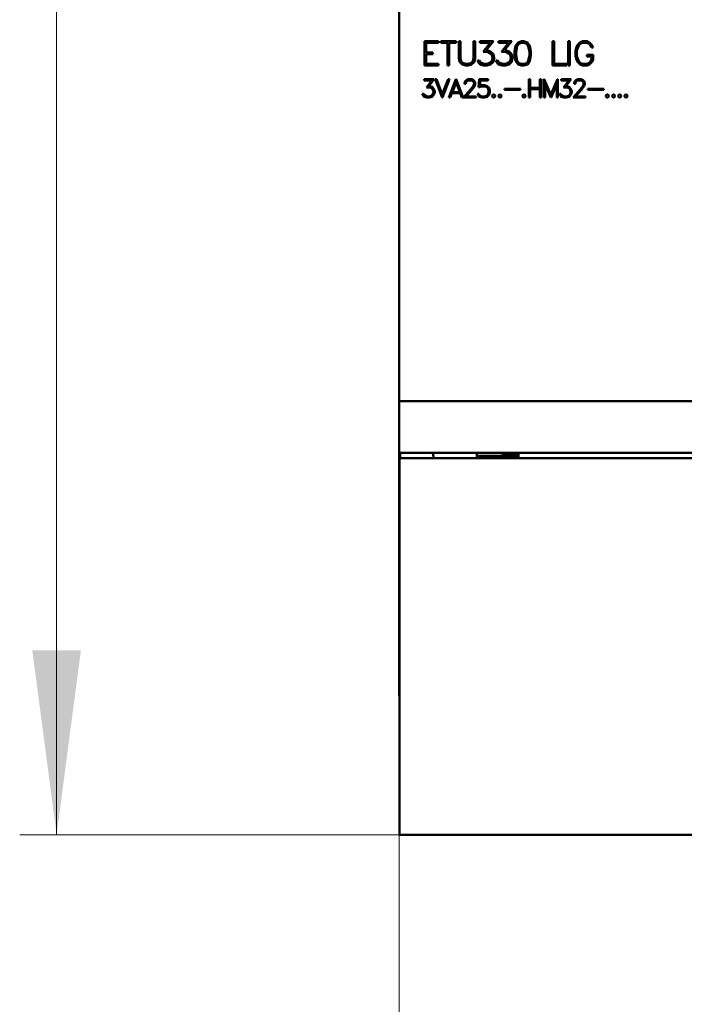
# Model space of a CAD drawing. Extents: x 0 to 2523, y 0 to 1782.
# Drawn here: x 515 to 579, y 895 to 990 of the extents above; entities that cross this region are included whole.
import ezdxf

# ---------------------------------------------------------------- set-up
doc = ezdxf.new("R2010")
doc.units = 0
doc.header["$LTSCALE"] = 15
doc.header["$MEASUREMENT"] = 0
doc.layers.add('10000_FRONT', color=7, linetype='CONTINUOUS')
doc.layers.add('10100_FRONT_DIM', color=7, linetype='CONTINUOUS')

msp = doc.modelspace()

# ---------------------------------------------------------------- linework, layer by layer
at = {"layer": '10000_FRONT', "color": 7, "linetype": 'Continuous', "lineweight": 50}
for p, q in [((551.564803, 925.066659), (551.564803, 991.466668)), ((553.996001, 988.143464), (555.360961, 988.143464)), ((553.996001, 985.791467), (553.996001, 988.143464)), ((554.1528, 987.986665), (555.360961, 987.986665)), ((554.1528, 987.045869), (554.1528, 987.986665)), ((555.360961, 987.986665), (555.360961, 988.143464)), ((555.573569, 988.143464), (557.04724, 988.143464)), ((555.573569, 987.986665), (555.573569, 988.143464)), ((555.573569, 987.986665), (556.232001, 987.986665)), ((556.232001, 985.791467), (556.232001, 987.986665)), ((556.3888, 987.986665), (557.04724, 987.986665)), ((556.3888, 985.791467), (556.3888, 987.986665)), ((557.04724, 987.986665), (557.04724, 988.143464)), ((557.304801, 988.143464), (557.4616, 988.143464)), ((557.304801, 986.470467), (557.304801, 988.143464)), ((557.4616, 986.475717), (557.4616, 988.143464)), ((558.735602, 988.143464), (558.892402, 988.143464)), ((558.735602, 986.475717), (558.735602, 988.143464)), ((558.892402, 986.470467), (558.892402, 988.143464)), ((559.35208, 988.143464), (560.644454, 988.143464)), ((559.35208, 987.986665), (559.35208, 988.143464)), ((559.35208, 987.986665), (560.336669, 987.986665)), ((559.656798, 987.106767), (560.336669, 987.986665)), ((559.95539, 987.267068), (560.644454, 988.143464)), ((561.124877, 988.143464), (562.417251, 988.143464)), ((561.124877, 987.986665), (561.124877, 988.143464)), ((561.124877, 987.986665), (562.109473, 987.986665)), ((561.429595, 987.106767), (562.109473, 987.986665)), ((561.728186, 987.267068), (562.417251, 988.143464)), ((562.788657, 987.689164), (563.017119, 988.030412)), ((562.946067, 987.673417), (563.09368, 987.895318)), ((563.017119, 988.030412), (563.358893, 988.143464)), ((563.09368, 987.895318), (563.365935, 987.987367)), ((563.358893, 988.143464), (563.585517, 988.143464)), ((563.365935, 987.987367), (563.580001, 987.987367)), ((563.85073, 987.895318), (563.580001, 987.987367)), ((563.927291, 988.030412), (563.585517, 988.143464)), ((563.998343, 987.673417), (563.85073, 987.895318)), ((564.157287, 987.689164), (563.927291, 988.030412)), ((566.341605, 988.143464), (566.498404, 988.143464)), ((566.341605, 985.791467), (566.341605, 988.143464)), ((566.498404, 985.948266), (566.498404, 988.143464)), ((567.858405, 988.143464), (568.015204, 988.143464)), ((567.858405, 985.791467), (567.858405, 988.143464)), ((568.015204, 985.791467), (568.015204, 988.143464)), ((568.652282, 987.579263), (568.742011, 987.805367)), ((568.742011, 987.805367), (568.987006, 988.030412)), ((568.804793, 987.562112), (568.915038, 987.775262)), ((568.915038, 987.775262), (569.01763, 987.879212)), ((568.987006, 988.030412), (569.215163, 988.143464)), ((569.01763, 987.879212), (569.228949, 987.986665)), ((569.215163, 988.143464), (569.666884, 988.143464)), ((569.228949, 987.986665), (569.654631, 987.986665)), ((569.864417, 987.879563), (569.654631, 987.986665)), ((569.896575, 988.031815), (569.666884, 988.143464)), ((569.968543, 987.775262), (569.864417, 987.879563)), ((570.121665, 987.807465), (569.896575, 988.031815)), ((570.084914, 987.547067), (569.968543, 987.775262)), ((570.250289, 987.547067), (570.121665, 987.807465)), ((554.1528, 987.045869), (554.81124, 987.045869)), ((554.1528, 986.889062), (554.81124, 986.889062)), ((554.1528, 985.948266), (554.1528, 986.889062)), ((554.81124, 986.889062), (554.81124, 987.045869)), ((559.656798, 987.106767), (560.033484, 987.106767)), ((559.95539, 987.267068), (560.039611, 987.267068)), ((560.243262, 987.035012), (560.033484, 987.106767)), ((560.378013, 987.154015), (560.039611, 987.267068)), ((560.390265, 986.938416), (560.243262, 987.035012)), ((560.607703, 986.924767), (560.378013, 987.154015)), ((560.488265, 986.789666), (560.390265, 986.938416)), ((560.719481, 986.586663), (560.607703, 986.924767)), ((561.429595, 987.106767), (561.806281, 987.106767)), ((561.728186, 987.267068), (561.812407, 987.267068)), ((562.016066, 987.035012), (561.806281, 987.106767)), ((562.150817, 987.154015), (561.812407, 987.267068)), ((562.163062, 986.938416), (562.016066, 987.035012)), ((562.3805, 986.924767), (562.150817, 987.154015)), ((562.261069, 986.789666), (562.163062, 986.938416)), ((562.492286, 986.586663), (562.3805, 986.924767)), ((562.678405, 987.135812), (562.788657, 987.689164)), ((562.678405, 986.799119), (562.678405, 987.135812)), ((562.835204, 987.129868), (562.946067, 987.673417)), ((562.835204, 986.808213), (562.835204, 987.129868)), ((564.109206, 987.129868), (563.998343, 987.673417)), ((564.109206, 986.808213), (564.109206, 987.129868)), ((564.266005, 987.135812), (564.157287, 987.689164)), ((564.266005, 986.799119), (564.266005, 987.135812)), ((568.540801, 987.244317), (568.652282, 987.579263)), ((568.540801, 986.690614), (568.540801, 987.244317)), ((568.6976, 987.238717), (568.804793, 987.562112)), ((568.6976, 986.696214), (568.6976, 987.238717)), ((569.649733, 986.821862), (570.246001, 986.821862)), ((569.649733, 986.665063), (569.649733, 986.821862)), ((570.084914, 987.547067), (570.250289, 987.547067)), ((570.246001, 986.355317), (570.246001, 986.821862)), ((554.1528, 985.948266), (555.360961, 985.948266)), ((555.360961, 985.791467), (555.360961, 985.948266)), ((557.416587, 986.132363), (557.304801, 986.470467)), ((557.646575, 985.904519), (557.416587, 986.132363)), ((557.569404, 986.155816), (557.4616, 986.475717)), ((557.669242, 986.054665), (557.569404, 986.155816)), ((557.985289, 985.791467), (557.646575, 985.904519)), ((557.990806, 985.947564), (557.669242, 986.054665)), ((557.990806, 985.947564), (558.204871, 985.947564)), ((558.204871, 985.947564), (558.526435, 986.054665)), ((558.211913, 985.791467), (558.550628, 985.904519)), ((558.526435, 986.054665), (558.627807, 986.155816)), ((558.550628, 985.904519), (558.77909, 986.132363)), ((558.627807, 986.155816), (558.735602, 986.475717)), ((558.77909, 986.132363), (558.892402, 986.470467)), ((559.246421, 986.018617), (559.117797, 986.277612)), ((559.117797, 986.277612), (559.283172, 986.277612)), ((559.365859, 985.903115), (559.246421, 986.018617)), ((559.358207, 986.124314), (559.283172, 986.277612)), ((559.713454, 985.948266), (559.358207, 986.124314)), ((559.704268, 985.791467), (559.365859, 985.903115)), ((559.713454, 985.948266), (560.033484, 985.948266)), ((560.033484, 985.948266), (560.243262, 986.021768)), ((560.039611, 985.791467), (560.378013, 985.904519)), ((560.243262, 986.021768), (560.390265, 986.118363)), ((560.378013, 985.904519), (560.607703, 986.132363)), ((560.390265, 986.118363), (560.488265, 986.265366)), ((560.560233, 986.579667), (560.488265, 986.789666)), ((560.488265, 986.265366), (560.560233, 986.477113)), ((560.560233, 986.477113), (560.560233, 986.579667)), ((560.607703, 986.132363), (560.719481, 986.470467)), ((560.719481, 986.470467), (560.719481, 986.586663)), ((561.019225, 986.018617), (560.890593, 986.277612)), ((560.890593, 986.277612), (561.055968, 986.277612)), ((561.138656, 985.903115), (561.019225, 986.018617)), ((561.131003, 986.124314), (561.055968, 986.277612)), ((561.486251, 985.948266), (561.131003, 986.124314)), ((561.477065, 985.791467), (561.138656, 985.903115)), ((561.486251, 985.948266), (561.806281, 985.948266)), ((561.806281, 985.948266), (562.016066, 986.021768)), ((561.812407, 985.791467), (562.150817, 985.904519)), ((562.016066, 986.021768), (562.163062, 986.118363)), ((562.150817, 985.904519), (562.3805, 986.132363)), ((562.163062, 986.118363), (562.261069, 986.265366)), ((562.333037, 986.579667), (562.261069, 986.789666)), ((562.261069, 986.265366), (562.333037, 986.477113)), ((562.333037, 986.477113), (562.333037, 986.579667)), ((562.3805, 986.132363), (562.492286, 986.470467)), ((562.492286, 986.470467), (562.492286, 986.586663)), ((562.788657, 986.245767), (562.678405, 986.799119)), ((563.017119, 985.904519), (562.788657, 986.245767)), ((562.946067, 986.264665), (562.835204, 986.808213)), ((563.09368, 986.042764), (562.946067, 986.264665)), ((563.358893, 985.791467), (563.017119, 985.904519)), ((563.365935, 985.950715), (563.09368, 986.042764)), ((563.365935, 985.950715), (563.580001, 985.950715)), ((563.580001, 985.950715), (563.85073, 986.042764)), ((563.585517, 985.791467), (563.927291, 985.904519)), ((563.85073, 986.042764), (563.998343, 986.264665)), ((563.927291, 985.904519), (564.157287, 986.245767)), ((563.998343, 986.264665), (564.109206, 986.808213)), ((564.157287, 986.245767), (564.266005, 986.799119)), ((566.498404, 985.948266), (567.706557, 985.948266)), ((567.706557, 985.791467), (567.706557, 985.948266)), ((568.654731, 986.355668), (568.540801, 986.690614)), ((568.76406, 986.129563), (568.654731, 986.355668)), ((568.805709, 986.372819), (568.6976, 986.696214)), ((568.991607, 985.904519), (568.76406, 986.129563)), ((568.917182, 986.159661), (568.805709, 986.372819)), ((569.020697, 986.055718), (568.917182, 986.159661)), ((569.220984, 985.791467), (568.991607, 985.904519)), ((569.234153, 985.948266), (569.020697, 986.055718)), ((569.234153, 985.948266), (569.66413, 985.948266)), ((569.649733, 986.665063), (570.089202, 986.665063)), ((569.66413, 985.948266), (569.875747, 986.055367)), ((569.675155, 985.791467), (569.905761, 985.903817)), ((569.875747, 986.055367), (569.981093, 986.159318)), ((569.905761, 985.903817), (570.132079, 986.127465)), ((569.981093, 986.159318), (570.089202, 986.368615)), ((570.089202, 986.368615), (570.089202, 986.665063)), ((570.132079, 986.127465), (570.246001, 986.355317)), ((553.996001, 985.791467), (555.360961, 985.791467)), ((556.232001, 985.791467), (556.3888, 985.791467)), ((557.985289, 985.791467), (558.211913, 985.791467)), ((559.704268, 985.791467), (560.039611, 985.791467)), ((561.477065, 985.791467), (561.812407, 985.791467)), ((563.358893, 985.791467), (563.585517, 985.791467)), ((566.341605, 985.791467), (567.706557, 985.791467)), ((567.858405, 985.791467), (568.015204, 985.791467)), ((569.220984, 985.791467), (569.675155, 985.791467)), ((553.964461, 984.474267), (554.933738, 984.474267)), ((553.964461, 984.356667), (553.964461, 984.474267)), ((553.964461, 984.356667), (554.702903, 984.356667)), ((554.193, 983.69674), (554.702903, 984.356667)), ((554.416945, 983.816964), (554.933738, 984.474267)), ((555.712088, 982.710267), (555.037955, 984.474267)), ((555.037955, 984.474267), (555.160842, 984.474267)), ((555.724723, 983.025002), (555.160842, 984.474267)), ((555.724723, 983.025002), (556.289756, 984.474267)), ((555.737357, 982.710267), (556.41149, 984.474267)), ((556.289756, 984.474267), (556.41149, 984.474267)), ((556.36756, 982.710267), (557.041694, 984.474267)), ((556.697158, 983.247865), (557.05432, 984.165299)), ((557.041694, 984.474267), (557.066954, 984.474267)), ((557.41149, 983.247865), (557.05432, 984.165299)), ((557.741088, 982.710267), (557.066954, 984.474267)), ((557.871718, 984.132752), (557.955558, 984.304955)), ((557.871718, 984.026963), (557.871718, 984.132752)), ((557.871718, 984.026963), (557.991156, 984.026963)), ((557.955558, 984.304955), (558.042838, 984.390527)), ((557.991156, 984.123567), (558.069251, 984.278443)), ((557.991156, 984.026963), (557.991156, 984.123567)), ((558.042838, 984.390527), (558.215102, 984.474267)), ((558.069251, 984.278443), (558.224288, 984.356667)), ((558.215102, 984.474267), (558.553893, 984.474267)), ((558.224288, 984.356667), (558.543555, 984.356667)), ((558.699744, 984.278703), (558.543555, 984.356667)), ((558.725013, 984.389214), (558.553893, 984.474267)), ((558.776687, 984.123567), (558.699744, 984.278703)), ((558.812293, 984.303117), (558.725013, 984.389214)), ((558.776687, 983.96869), (558.776687, 984.123567)), ((558.897277, 984.130914), (558.812293, 984.303117)), ((558.897277, 983.956353), (558.897277, 984.130914)), ((559.199027, 983.702775), (559.285155, 984.474267)), ((559.285155, 984.474267), (560.144187, 984.474267)), ((559.325354, 983.830613), (559.401145, 984.356667)), ((559.401145, 984.356667), (560.144187, 984.356667)), ((560.144187, 984.356667), (560.144187, 984.474267)), ((564.054602, 984.474267), (564.172202, 984.474267)), ((564.054602, 982.710267), (564.054602, 984.474267)), ((564.172202, 983.651063), (564.172202, 984.474267)), ((565.1277, 984.474267), (565.245299, 984.474267)), ((565.1277, 983.651063), (565.1277, 984.474267)), ((565.245299, 982.710267), (565.245299, 984.474267)), ((565.5138, 984.474267), (565.543662, 984.474267)), ((565.5138, 982.710267), (565.5138, 984.474267)), ((566.190459, 983.02028), (565.543662, 984.474267)), ((566.190459, 983.02028), (566.836341, 984.474267)), ((566.836341, 984.474267), (566.866202, 984.474267)), ((566.866202, 982.710267), (566.866202, 984.474267)), ((567.178862, 984.474267), (568.148139, 984.474267)), ((567.178862, 984.356667), (567.178862, 984.474267)), ((567.178862, 984.356667), (567.917304, 984.356667)), ((567.407401, 983.69674), (567.917304, 984.356667)), ((567.631347, 983.816964), (568.148139, 984.474267)), ((568.426917, 984.132752), (568.510756, 984.304955)), ((568.426917, 984.026963), (568.426917, 984.132752)), ((568.426917, 984.026963), (568.546355, 984.026963)), ((568.510756, 984.304955), (568.598037, 984.390527)), ((568.546355, 984.123567), (568.62445, 984.278443)), ((568.546355, 984.026963), (568.546355, 984.123567)), ((568.598037, 984.390527), (568.770301, 984.474267)), ((568.62445, 984.278443), (568.779494, 984.356667)), ((568.770301, 984.474267), (569.109092, 984.474267)), ((568.779494, 984.356667), (569.098754, 984.356667)), ((569.254943, 984.278703), (569.098754, 984.356667)), ((569.280211, 984.389214), (569.109092, 984.474267)), ((569.331893, 984.123567), (569.254943, 984.278703)), ((569.367492, 984.303117), (569.280211, 984.389214)), ((569.331893, 983.96869), (569.331893, 984.123567)), ((569.452475, 984.130914), (569.367492, 984.303117)), ((569.452475, 983.956353), (569.452475, 984.130914)), ((553.885215, 982.880631), (553.788749, 983.074876)), ((553.788749, 983.074876), (553.91278, 983.074876)), ((553.969054, 982.959901), (553.91278, 983.074876)), ((554.193, 983.69674), (554.475516, 983.69674)), ((554.416945, 983.816964), (554.480109, 983.816964)), ((554.63285, 983.64293), (554.475516, 983.69674)), ((554.733916, 983.732179), (554.480109, 983.816964)), ((554.743102, 983.570481), (554.63285, 983.64293)), ((554.90618, 983.560243), (554.733916, 983.732179)), ((554.816604, 983.458917), (554.743102, 983.570481)), ((554.743102, 982.955438), (554.816604, 983.06569)), ((554.870574, 983.301415), (554.816604, 983.458917)), ((554.816604, 983.06569), (554.870574, 983.224503)), ((554.870574, 983.224503), (554.870574, 983.301415)), ((554.990012, 983.306664), (554.90618, 983.560243)), ((554.90618, 982.965943), (554.990012, 983.219514)), ((554.990012, 983.219514), (554.990012, 983.306664)), ((556.490439, 982.710267), (556.652373, 983.130265)), ((556.652373, 983.130265), (557.456275, 983.130265)), ((556.697158, 983.247865), (557.41149, 983.247865)), ((557.619353, 982.710267), (557.456275, 983.130265)), ((557.766066, 982.710267), (558.452826, 983.481751)), ((558.015273, 982.827866), (558.563079, 983.455766)), ((558.452826, 983.481751), (558.697448, 983.807778)), ((558.563079, 983.455766), (558.812293, 983.787568)), ((558.697448, 983.807778), (558.776687, 983.96869)), ((558.812293, 983.787568), (558.897277, 983.956353)), ((559.20362, 982.880631), (559.107146, 983.074876)), ((559.107146, 983.074876), (559.231177, 983.074876)), ((559.199027, 983.702775), (559.306975, 983.702775)), ((559.295493, 982.946252), (559.231177, 983.074876)), ((559.306975, 983.702775), (559.471206, 983.785462)), ((559.325354, 983.830613), (559.546996, 983.903062)), ((559.471206, 983.785462), (559.793914, 983.785462)), ((559.546996, 983.903062), (559.798507, 983.903062)), ((559.951247, 983.731126), (559.793914, 983.785462)), ((560.052314, 983.819062), (559.798507, 983.903062)), ((560.061499, 983.657105), (559.951247, 983.731126)), ((560.224578, 983.64634), (560.052314, 983.819062)), ((560.135001, 983.546067), (560.061499, 983.657105)), ((560.070685, 982.967774), (560.117774, 983.039437)), ((560.117774, 983.039437), (560.188979, 983.226869)), ((560.188979, 983.387513), (560.135001, 983.546067)), ((560.188979, 983.226869), (560.188979, 983.387513)), ((560.308417, 983.391976), (560.224578, 983.64634)), ((560.224578, 982.966988), (560.308417, 983.221352)), ((560.308417, 983.221352), (560.308417, 983.391976)), ((561.730918, 983.567063), (563.250304, 983.567063)), ((561.730918, 983.449464), (561.730918, 983.567063)), ((561.730918, 983.449464), (563.250304, 983.449464)), ((563.250304, 983.449464), (563.250304, 983.567063)), ((564.172202, 983.651063), (565.1277, 983.651063)), ((564.172202, 983.533463), (565.1277, 983.533463)), ((564.172202, 982.710267), (564.172202, 983.533463)), ((565.1277, 982.710267), (565.1277, 983.533463)), ((566.177832, 982.710267), (565.6314, 983.956353)), ((565.6314, 982.710267), (565.6314, 983.956353)), ((566.202178, 982.710267), (566.748603, 983.956353)), ((566.748603, 982.710267), (566.748603, 983.956353)), ((567.099616, 982.880631), (567.00315, 983.074876)), ((567.00315, 983.074876), (567.127181, 983.074876)), ((567.183455, 982.959901), (567.127181, 983.074876)), ((567.407401, 983.69674), (567.689917, 983.69674)), ((567.631347, 983.816964), (567.69451, 983.816964)), ((567.847251, 983.64293), (567.689917, 983.69674)), ((567.94831, 983.732179), (567.69451, 983.816964)), ((567.957503, 983.570481), (567.847251, 983.64293)), ((568.120582, 983.560243), (567.94831, 983.732179)), ((568.030997, 983.458917), (567.957503, 983.570481)), ((567.957503, 982.955438), (568.030997, 983.06569)), ((568.084975, 983.301415), (568.030997, 983.458917)), ((568.030997, 983.06569), (568.084975, 983.224503)), ((568.084975, 983.224503), (568.084975, 983.301415)), ((568.204413, 983.306664), (568.120582, 983.560243)), ((568.120582, 982.965943), (568.204413, 983.219514)), ((568.204413, 983.219514), (568.204413, 983.306664)), ((568.321265, 982.710267), (569.008033, 983.481751)), ((568.570472, 982.827866), (569.118277, 983.455766)), ((569.008033, 983.481751), (569.252646, 983.807778)), ((569.118277, 983.455766), (569.367492, 983.787568)), ((569.252646, 983.807778), (569.331893, 983.96869)), ((569.367492, 983.787568), (569.452475, 983.956353)), ((569.756522, 983.567063), (571.275901, 983.567063)), ((569.756522, 983.449464), (569.756522, 983.567063)), ((569.756522, 983.449464), (571.275901, 983.449464)), ((571.275901, 983.449464), (571.275901, 983.567063)), ((553.974791, 982.794), (553.885215, 982.880631)), ((554.235488, 982.827866), (553.969054, 982.959901)), ((554.228598, 982.710267), (553.974791, 982.794)), ((554.228598, 982.710267), (554.480109, 982.710267)), ((554.235488, 982.827866), (554.475516, 982.827866)), ((554.475516, 982.827866), (554.63285, 982.882989)), ((554.480109, 982.710267), (554.733916, 982.795052)), ((554.63285, 982.882989), (554.743102, 982.955438)), ((554.733916, 982.795052), (554.90618, 982.965943)), ((555.712088, 982.710267), (555.737357, 982.710267)), ((556.36756, 982.710267), (556.490439, 982.710267)), ((557.619353, 982.710267), (557.741088, 982.710267)), ((557.766066, 982.710267), (558.978812, 982.710267)), ((558.015273, 982.827866), (558.978812, 982.827866)), ((558.978812, 982.710267), (558.978812, 982.827866)), ((559.293197, 982.794), (559.20362, 982.880631)), ((559.546996, 982.710267), (559.293197, 982.794)), ((559.394256, 982.882989), (559.295493, 982.946252)), ((559.551597, 982.827866), (559.394256, 982.882989)), ((559.546996, 982.710267), (559.798507, 982.710267)), ((559.551597, 982.827866), (559.793914, 982.827866)), ((559.793914, 982.827866), (559.944358, 982.87748)), ((559.798507, 982.710267), (560.052314, 982.795579)), ((559.944358, 982.87748), (560.070685, 982.967774)), ((560.052314, 982.795579), (560.224578, 982.966988)), ((560.530921, 982.901368), (560.62509, 982.995866)), ((560.530921, 982.804765), (560.530921, 982.901368)), ((560.62509, 982.710267), (560.530921, 982.804765)), ((560.62509, 982.995866), (560.721564, 982.995866)), ((560.62509, 982.710267), (560.721564, 982.710267)), ((560.815734, 982.901368), (560.721564, 982.995866)), ((560.721564, 982.710267), (560.815734, 982.804765)), ((560.815734, 982.804765), (560.815734, 982.901368)), ((561.130919, 982.901368), (561.225089, 982.995866)), ((561.130919, 982.804765), (561.130919, 982.901368)), ((561.225089, 982.710267), (561.130919, 982.804765)), ((561.225089, 982.995866), (561.321563, 982.995866)), ((561.225089, 982.710267), (561.321563, 982.710267)), ((561.415732, 982.901368), (561.321563, 982.995866)), ((561.321563, 982.710267), (561.415732, 982.804765)), ((561.415732, 982.804765), (561.415732, 982.901368)), ((563.449317, 982.901368), (563.543494, 982.995866)), ((563.449317, 982.804765), (563.449317, 982.901368)), ((563.543494, 982.710267), (563.449317, 982.804765)), ((563.543494, 982.995866), (563.63996, 982.995866)), ((563.543494, 982.710267), (563.63996, 982.710267)), ((563.73413, 982.901368), (563.63996, 982.995866)), ((563.63996, 982.710267), (563.73413, 982.804765)), ((563.73413, 982.804765), (563.73413, 982.901368)), ((564.054602, 982.710267), (564.172202, 982.710267)), ((565.1277, 982.710267), (565.245299, 982.710267)), ((565.5138, 982.710267), (565.6314, 982.710267)), ((566.177832, 982.710267), (566.202178, 982.710267)), ((566.748603, 982.710267), (566.866202, 982.710267)), ((567.189193, 982.794), (567.099616, 982.880631)), ((567.449889, 982.827866), (567.183455, 982.959901)), ((567.443, 982.710267), (567.189193, 982.794)), ((567.443, 982.710267), (567.69451, 982.710267)), ((567.449889, 982.827866), (567.689917, 982.827866)), ((567.689917, 982.827866), (567.847251, 982.882989)), ((567.69451, 982.710267), (567.94831, 982.795052)), ((567.847251, 982.882989), (567.957503, 982.955438)), ((567.94831, 982.795052), (568.120582, 982.965943)), ((568.321265, 982.710267), (569.534011, 982.710267)), ((568.570472, 982.827866), (569.534011, 982.827866)), ((569.534011, 982.710267), (569.534011, 982.827866)), ((571.474921, 982.901368), (571.569091, 982.995866)), ((571.474921, 982.804765), (571.474921, 982.901368)), ((571.569091, 982.710267), (571.474921, 982.804765)), ((571.569091, 982.995866), (571.665564, 982.995866)), ((571.569091, 982.710267), (571.665564, 982.710267)), ((571.759734, 982.901368), (571.665564, 982.995866)), ((571.665564, 982.710267), (571.759734, 982.804765)), ((571.759734, 982.804765), (571.759734, 982.901368)), ((572.07492, 982.901368), (572.169089, 982.995866)), ((572.07492, 982.804765), (572.07492, 982.901368)), ((572.169089, 982.710267), (572.07492, 982.804765)), ((572.169089, 982.995866), (572.265563, 982.995866)), ((572.169089, 982.710267), (572.265563, 982.710267)), ((572.359733, 982.901368), (572.265563, 982.995866)), ((572.265563, 982.710267), (572.359733, 982.804765)), ((572.359733, 982.804765), (572.359733, 982.901368)), ((572.674918, 982.901368), (572.769095, 982.995866)), ((572.674918, 982.804765), (572.674918, 982.901368)), ((572.769095, 982.710267), (572.674918, 982.804765)), ((572.769095, 982.995866), (572.865561, 982.995866)), ((572.769095, 982.710267), (572.865561, 982.710267)), ((572.959731, 982.901368), (572.865561, 982.995866)), ((572.865561, 982.710267), (572.959731, 982.804765)), ((572.959731, 982.804765), (572.959731, 982.901368)), ((573.274917, 982.901368), (573.369094, 982.995866)), ((573.274917, 982.804765), (573.274917, 982.901368)), ((573.369094, 982.710267), (573.274917, 982.804765)), ((573.369094, 982.995866), (573.46556, 982.995866)), ((573.369094, 982.710267), (573.46556, 982.710267)), ((573.559729, 982.901368), (573.46556, 982.995866)), ((573.46556, 982.710267), (573.559729, 982.804765)), ((573.559729, 982.804765), (573.559729, 982.901368)), ((551.564803, 953.466668), (711.557979, 953.466668)), ((551.564803, 948.466668), (704.330726, 948.466668)), ((551.614806, 947.966668), (704.127635, 947.966668)), ((551.614806, 911.666665), (551.614806, 947.966668)), ((551.664801, 947.966691), (551.664801, 948.466699)), ((554.864806, 947.966668), (554.864806, 948.166665)), ((559.064803, 947.966668), (559.064803, 948.466668)), ((559.064803, 948.2007), (561.553908, 948.2007)), ((559.064803, 948.183869), (561.564803, 948.183869)), ((561.553908, 948.2007), (561.560874, 948.466737)), ((561.554801, 948.234734), (563.064818, 948.234734)), ((561.564803, 948.185868), (563.064818, 948.185868)), ((561.564803, 947.966729), (561.564803, 948.185868)), ((563.064803, 947.966721), (563.064803, 948.466729)), ((551.564803, 925.066659), (551.614852, 925.066659)), ((551.614806, 911.666665), (618.664805, 911.666665)), ((565.7648, 911.666665), (565.7648, 911.666696))]:
    msp.add_line(p, q, dxfattribs=at)
msp.add_arc((554.464803, 948.166665), 0.4, 0, 48.590823, dxfattribs=at)
at = {"layer": '10100_FRONT_DIM', "color": 7, "linetype": 'Continuous', "lineweight": 13}
for p, q in [((518.564801, 911.666665), (518.564801, 1231.666665)), ((556.564803, 911.666665), (515.009245, 911.666665)), ((551.564803, 911.666665), (551.564803, 800.444436))]:
    msp.add_line(p, q, dxfattribs=at)
msp.add_solid([(516.224312, 929.444444), (518.564801, 911.666665), (520.90529, 929.444444), (518.564801, 911.666665)], dxfattribs=at)

doc.saveas('drawing.dxf')
